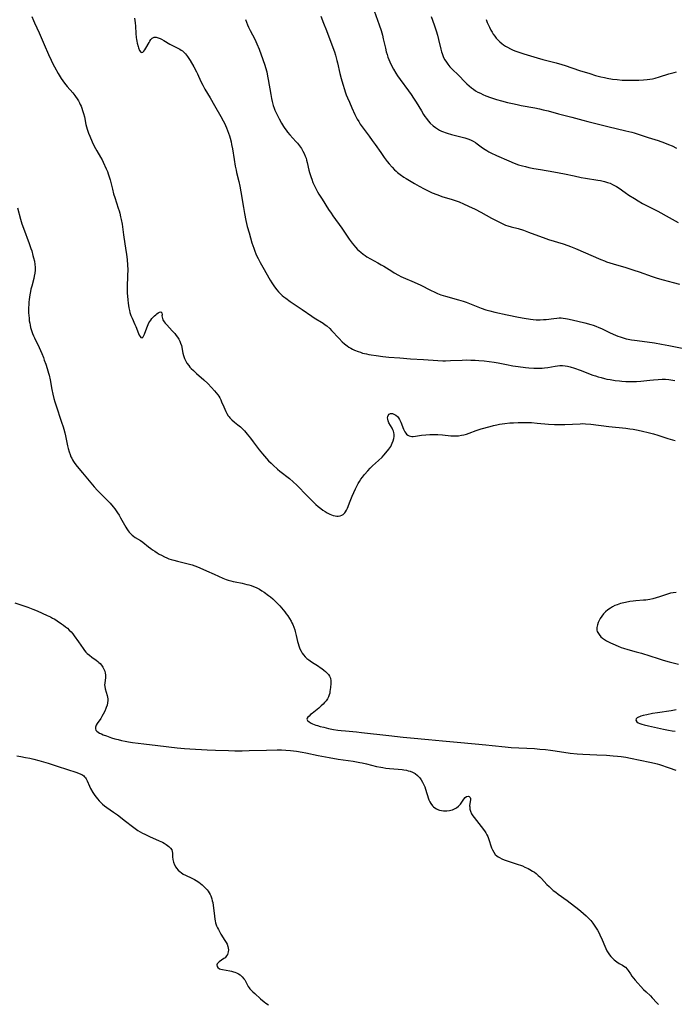
# Model space of a CAD drawing. Units: inches. Extents: x 2033292 to 2038369, y 237130 to 242571.
# Drawn here: x 2034254 to 2034437, y 238381 to 238655 of the extents above; entities that cross this region are included whole.
import ezdxf

# ---------------------------------------------------------------- set-up
doc = ezdxf.new("R2010")
doc.units = ezdxf.units.IN
doc.header["$MEASUREMENT"] = 0
doc.layers.add('c_31_T12S_R18E', color=232, linetype='Continuous')

msp = doc.modelspace()

# ---------------------------------------------------------------- linework, layer by layer
at = {"layer": 'c_31_T12S_R18E'}
for points in [[(2034353.29, 238657.68, 1010), (2034354.66, 238653.69, 1010), (2034355.17, 238652.11, 1010), (2034355.54, 238650.81, 1010), (2034355.8, 238649.81, 1010), (2034356.38, 238647.27, 1010), (2034356.64, 238646.21, 1010), (2034356.87, 238645.42, 1010), (2034357.1, 238644.73, 1010), (2034357.35, 238644.05, 1010), (2034357.64, 238643.38, 1010), (2034358.19, 238642.22, 1010), (2034358.65, 238641.37, 1010), (2034359.31, 238640.23, 1010), (2034359.78, 238639.5, 1010), (2034360.47, 238638.49, 1010), (2034362.79, 238635.34, 1010), (2034363.53, 238634.31, 1010), (2034364.24, 238633.29, 1010), (2034364.93, 238632.22, 1010), (2034366.41, 238629.72, 1010), (2034367.03, 238628.72, 1010), (2034367.36, 238628.22, 1010), (2034367.81, 238627.59, 1010), (2034368.28, 238626.98, 1010), (2034368.91, 238626.28, 1010), (2034369.69, 238625.56, 1010), (2034370.32, 238625.09, 1010), (2034370.89, 238624.71, 1010), (2034371.49, 238624.38, 1010), (2034372.01, 238624.12, 1010), (2034372.54, 238623.89, 1010), (2034373.06, 238623.7, 1010), (2034373.59, 238623.52, 1010), (2034374.85, 238623.17, 1010), (2034377.83, 238622.43, 1010), (2034378.54, 238622.24, 1010), (2034379.35, 238621.99, 1010), (2034380.13, 238621.7, 1010), (2034380.86, 238621.34, 1010), (2034381.46, 238620.97, 1010), (2034382, 238620.58, 1010), (2034383.49, 238619.45, 1010), (2034384.17, 238618.99, 1010), (2034384.67, 238618.67, 1010), (2034385.22, 238618.37, 1010), (2034385.78, 238618.08, 1010), (2034387.4, 238617.3, 1010), (2034390.76, 238615.79, 1010), (2034392.3, 238615.16, 1010), (2034393.49, 238614.75, 1010), (2034394.57, 238614.43, 1010), (2034395.46, 238614.2, 1010), (2034396.41, 238613.98, 1010), (2034397.75, 238613.71, 1010), (2034399.58, 238613.37, 1010), (2034403.38, 238612.74, 1010), (2034404.84, 238612.48, 1010), (2034406.34, 238612.17, 1010), (2034409.04, 238611.6, 1010), (2034410.94, 238611.22, 1010), (2034412.13, 238611.01, 1010), (2034415.59, 238610.45, 1010), (2034416.39, 238610.3, 1010), (2034417.46, 238610.06, 1010), (2034418.32, 238609.81, 1010), (2034419.03, 238609.55, 1010), (2034419.72, 238609.25, 1010), (2034420.1, 238609.06, 1010), (2034420.82, 238608.65, 1010), (2034421.51, 238608.19, 1010), (2034423.2, 238606.99, 1010), (2034424.25, 238606.26, 1010), (2034425.78, 238605.28, 1010), (2034426.82, 238604.66, 1010), (2034428.09, 238603.97, 1010), (2034430.84, 238602.56, 1010), (2034432.36, 238601.75, 1010), (2034435.45, 238600.03, 1010), (2034438.02, 238598.62, 1010)], [(2034257.89, 238656.05, 1018), (2034258.34, 238654.9, 1018), (2034258.6, 238654.3, 1018), (2034259.9, 238651.51, 1018), (2034261.26, 238648.25, 1018), (2034262.47, 238645.49, 1018), (2034263.2, 238643.9, 1018), (2034263.54, 238643.22, 1018), (2034264.16, 238642, 1018), (2034265.16, 238640.2, 1018), (2034266, 238638.79, 1018), (2034266.47, 238638.09, 1018), (2034266.93, 238637.44, 1018), (2034267.65, 238636.52, 1018), (2034269.23, 238634.75, 1018), (2034269.8, 238634.08, 1018), (2034270.03, 238633.77, 1018), (2034270.49, 238633.11, 1018), (2034270.82, 238632.55, 1018), (2034271.12, 238631.98, 1018), (2034271.35, 238631.51, 1018), (2034271.56, 238631.03, 1018), (2034271.78, 238630.46, 1018), (2034271.98, 238629.89, 1018), (2034272.24, 238629.05, 1018), (2034272.48, 238628.13, 1018), (2034272.93, 238625.99, 1018), (2034273.1, 238625.28, 1018), (2034273.27, 238624.69, 1018), (2034273.46, 238624.1, 1018), (2034273.66, 238623.52, 1018), (2034274, 238622.66, 1018), (2034274.7, 238621.08, 1018), (2034275.25, 238619.94, 1018), (2034275.95, 238618.65, 1018), (2034276.99, 238616.84, 1018), (2034277.41, 238616.06, 1018), (2034277.73, 238615.42, 1018), (2034278.59, 238613.57, 1018), (2034278.89, 238612.84, 1018), (2034279.12, 238612.23, 1018), (2034279.4, 238611.36, 1018), (2034279.65, 238610.49, 1018), (2034280.29, 238607.9, 1018), (2034280.62, 238606.66, 1018), (2034280.96, 238605.57, 1018), (2034281.93, 238602.67, 1018), (2034282.17, 238601.88, 1018), (2034282.34, 238601.24, 1018), (2034282.59, 238600.2, 1018), (2034282.75, 238599.46, 1018), (2034282.98, 238598.15, 1018), (2034283.41, 238595.19, 1018), (2034284.08, 238590.84, 1018), (2034284.22, 238589.77, 1018), (2034284.4, 238588.24, 1018), (2034284.51, 238586.85, 1018), (2034284.56, 238585.47, 1018), (2034284.54, 238583.85, 1018), (2034284.42, 238580.61, 1018), (2034284.42, 238579.51, 1018), (2034284.43, 238578.94, 1018), (2034284.47, 238578.1, 1018), (2034284.56, 238577.06, 1018), (2034284.66, 238576.16, 1018), (2034284.76, 238575.51, 1018), (2034284.87, 238574.86, 1018), (2034285.04, 238574.12, 1018), (2034285.18, 238573.58, 1018), (2034285.45, 238572.73, 1018), (2034285.77, 238571.92, 1018), (2034286.57, 238570.19, 1018), (2034286.79, 238569.66, 1018), (2034287.6, 238567.66, 1018), (2034287.8, 238567.23, 1018), (2034288, 238566.87, 1018), (2034288.23, 238566.59, 1018), (2034288.56, 238566.51, 1018), (2034288.86, 238566.76, 1018), (2034289.07, 238567.1, 1018), (2034289.26, 238567.54, 1018), (2034289.86, 238569.25, 1018), (2034290.06, 238569.76, 1018), (2034290.27, 238570.22, 1018), (2034290.49, 238570.67, 1018), (2034290.74, 238571.06, 1018), (2034290.99, 238571.44, 1018), (2034291.31, 238571.85, 1018), (2034291.63, 238572.23, 1018), (2034292.01, 238572.59, 1018), (2034292.37, 238572.91, 1018), (2034292.71, 238573.21, 1018), (2034293.04, 238573.45, 1018), (2034293.45, 238573.66, 1018), (2034293.76, 238573.68, 1018), (2034294.09, 238573.41, 1018), (2034294.14, 238572.93, 1018), (2034294.12, 238572.62, 1018), (2034294.14, 238572.27, 1018), (2034294.23, 238571.88, 1018), (2034294.4, 238571.47, 1018), (2034294.72, 238570.93, 1018), (2034295.01, 238570.56, 1018), (2034295.43, 238570.08, 1018), (2034296.97, 238568.46, 1018), (2034297.7, 238567.64, 1018), (2034298.08, 238567.15, 1018), (2034298.44, 238566.65, 1018), (2034298.79, 238566.11, 1018), (2034299.08, 238565.55, 1018), (2034299.32, 238564.97, 1018), (2034299.52, 238564.3, 1018), (2034299.93, 238562.24, 1018), (2034300.1, 238561.57, 1018), (2034300.38, 238560.75, 1018), (2034300.73, 238559.96, 1018), (2034301.05, 238559.42, 1018), (2034301.57, 238558.74, 1018), (2034301.92, 238558.33, 1018), (2034302.3, 238557.94, 1018), (2034302.87, 238557.37, 1018), (2034303.77, 238556.53, 1018), (2034305.81, 238554.76, 1018), (2034306.93, 238553.72, 1018), (2034307.96, 238552.64, 1018), (2034308.79, 238551.68, 1018), (2034309.22, 238551.16, 1018), (2034309.65, 238550.61, 1018), (2034309.93, 238550.2, 1018), (2034310.2, 238549.78, 1018), (2034310.49, 238549.23, 1018), (2034310.75, 238548.67, 1018), (2034311.33, 238547.27, 1018), (2034311.9, 238545.96, 1018), (2034312.18, 238545.4, 1018), (2034312.6, 238544.74, 1018), (2034312.85, 238544.42, 1018), (2034313.05, 238544.18, 1018), (2034313.59, 238543.64, 1018), (2034314.33, 238543, 1018), (2034315.25, 238542.24, 1018), (2034315.96, 238541.63, 1018), (2034316.36, 238541.25, 1018), (2034317.08, 238540.51, 1018), (2034317.85, 238539.63, 1018), (2034318.75, 238538.53, 1018), (2034319.56, 238537.48, 1018), (2034321.25, 238535.24, 1018), (2034322.13, 238534.14, 1018), (2034322.71, 238533.46, 1018), (2034323.84, 238532.23, 1018), (2034324.54, 238531.52, 1018), (2034325.1, 238530.97, 1018), (2034326.33, 238529.86, 1018), (2034326.99, 238529.3, 1018), (2034329.63, 238527.24, 1018), (2034330.69, 238526.35, 1018), (2034331.73, 238525.37, 1018), (2034334.59, 238522.43, 1018), (2034335.83, 238521.2, 1018), (2034337.03, 238520.06, 1018), (2034337.69, 238519.47, 1018), (2034338.36, 238518.91, 1018), (2034338.98, 238518.45, 1018), (2034339.6, 238518.04, 1018), (2034340.14, 238517.72, 1018), (2034340.54, 238517.5, 1018), (2034340.95, 238517.3, 1018), (2034341.4, 238517.11, 1018), (2034341.85, 238516.95, 1018), (2034342.41, 238516.82, 1018), (2034342.84, 238516.77, 1018), (2034343.26, 238516.77, 1018), (2034343.76, 238516.85, 1018), (2034344.21, 238517, 1018), (2034344.63, 238517.24, 1018), (2034345.08, 238517.68, 1018), (2034345.3, 238517.98, 1018), (2034345.57, 238518.46, 1018), (2034345.82, 238519, 1018), (2034346.58, 238520.94, 1018), (2034347.14, 238522.33, 1018), (2034348.07, 238524.42, 1018), (2034348.42, 238525.15, 1018), (2034348.8, 238525.85, 1018), (2034349.16, 238526.46, 1018), (2034349.56, 238527.06, 1018), (2034349.98, 238527.64, 1018), (2034350.56, 238528.36, 1018), (2034351.53, 238529.44, 1018), (2034352.18, 238530.12, 1018), (2034352.84, 238530.79, 1018), (2034354.46, 238532.29, 1018), (2034355.46, 238533.25, 1018), (2034355.94, 238533.73, 1018), (2034356.55, 238534.4, 1018), (2034357.36, 238535.4, 1018), (2034357.87, 238536.2, 1018), (2034358.1, 238536.64, 1018), (2034358.31, 238537.09, 1018), (2034358.56, 238537.74, 1018), (2034358.73, 238538.4, 1018), (2034358.8, 238538.94, 1018), (2034358.79, 238539.5, 1018), (2034358.72, 238540.05, 1018), (2034358.63, 238540.44, 1018), (2034358.51, 238540.81, 1018), (2034358.27, 238541.34, 1018), (2034357.39, 238542.81, 1018), (2034357.15, 238543.34, 1018), (2034357.03, 238543.76, 1018), (2034356.99, 238544.17, 1018), (2034357.04, 238544.54, 1018), (2034357.17, 238544.86, 1018), (2034357.47, 238545.19, 1018), (2034357.86, 238545.37, 1018), (2034358.36, 238545.35, 1018), (2034358.9, 238545.15, 1018), (2034359.32, 238544.88, 1018), (2034359.72, 238544.52, 1018), (2034360.04, 238544.16, 1018), (2034360.34, 238543.71, 1018), (2034360.54, 238543.35, 1018), (2034360.71, 238542.97, 1018), (2034360.88, 238542.5, 1018), (2034361.26, 238541.44, 1018), (2034361.42, 238541.03, 1018), (2034361.59, 238540.64, 1018), (2034361.8, 238540.23, 1018), (2034362.05, 238539.87, 1018), (2034362.31, 238539.6, 1018), (2034362.6, 238539.37, 1018), (2034362.98, 238539.17, 1018), (2034363.41, 238539.04, 1018), (2034363.77, 238538.99, 1018), (2034364.13, 238538.98, 1018), (2034364.79, 238539.03, 1018), (2034366.49, 238539.3, 1018), (2034367.65, 238539.46, 1018), (2034368.76, 238539.54, 1018), (2034369.34, 238539.56, 1018), (2034369.94, 238539.56, 1018), (2034370.99, 238539.51, 1018), (2034372.3, 238539.4, 1018), (2034374.64, 238539.16, 1018), (2034375.37, 238539.13, 1018), (2034375.86, 238539.13, 1018), (2034376.74, 238539.18, 1018), (2034377.62, 238539.31, 1018), (2034378.21, 238539.43, 1018), (2034378.98, 238539.65, 1018), (2034379.73, 238539.92, 1018), (2034381.67, 238540.64, 1018), (2034383.1, 238541.09, 1018), (2034385.58, 238541.77, 1018), (2034386.49, 238542, 1018), (2034387.44, 238542.22, 1018), (2034388.17, 238542.37, 1018), (2034388.94, 238542.5, 1018), (2034389.68, 238542.61, 1018), (2034391.06, 238542.76, 1018), (2034392.09, 238542.82, 1018), (2034393.4, 238542.87, 1018), (2034394.6, 238542.9, 1018), (2034395.8, 238542.9, 1018), (2034397.15, 238542.84, 1018), (2034398.65, 238542.72, 1018), (2034401.84, 238542.42, 1018), (2034403.48, 238542.34, 1018), (2034404.52, 238542.33, 1018), (2034406.45, 238542.36, 1018), (2034410.66, 238542.55, 1018), (2034411.41, 238542.56, 1018), (2034412.16, 238542.53, 1018), (2034413.67, 238542.4, 1018), (2034418.7, 238541.76, 1018), (2034423.39, 238541.3, 1018), (2034424.55, 238541.14, 1018), (2034425.43, 238540.99, 1018), (2034426.41, 238540.8, 1018), (2034427.67, 238540.53, 1018), (2034429.98, 238540.01, 1018), (2034431.11, 238539.73, 1018), (2034432.29, 238539.39, 1018), (2034435.15, 238538.42, 1018), (2034436.4, 238538.07, 1018), (2034437.14, 238537.89, 1018)], [(2034286.44, 238655.6, 1016), (2034286.54, 238654.96, 1016), (2034286.62, 238654.27, 1016), (2034286.7, 238653.36, 1016), (2034286.84, 238651.34, 1016), (2034286.93, 238650.25, 1016), (2034287, 238649.69, 1016), (2034287.09, 238649.15, 1016), (2034287.21, 238648.61, 1016), (2034287.46, 238647.7, 1016), (2034287.58, 238647.34, 1016), (2034287.89, 238646.61, 1016), (2034288.21, 238646.14, 1016), (2034288.49, 238646, 1016), (2034288.77, 238646.1, 1016), (2034289.06, 238646.39, 1016), (2034289.33, 238646.76, 1016), (2034289.61, 238647.2, 1016), (2034290.52, 238648.83, 1016), (2034290.74, 238649.18, 1016), (2034291.06, 238649.65, 1016), (2034291.39, 238650.03, 1016), (2034291.94, 238650.31, 1016), (2034292.54, 238650.3, 1016), (2034293.06, 238650.14, 1016), (2034293.58, 238649.93, 1016), (2034293.98, 238649.74, 1016), (2034294.67, 238649.37, 1016), (2034296.28, 238648.39, 1016), (2034296.88, 238648.05, 1016), (2034299.06, 238646.95, 1016), (2034299.46, 238646.71, 1016), (2034299.83, 238646.45, 1016), (2034300.29, 238646.06, 1016), (2034300.65, 238645.69, 1016), (2034300.97, 238645.3, 1016), (2034301.26, 238644.88, 1016), (2034301.95, 238643.8, 1016), (2034303.01, 238641.98, 1016), (2034303.73, 238640.67, 1016), (2034304.01, 238640.11, 1016), (2034304.98, 238637.95, 1016), (2034305.49, 238636.9, 1016), (2034306.1, 238635.82, 1016), (2034306.83, 238634.61, 1016), (2034307.54, 238633.39, 1016), (2034308.73, 238631.26, 1016), (2034310.48, 238628.22, 1016), (2034311.18, 238626.96, 1016), (2034311.51, 238626.33, 1016), (2034311.82, 238625.7, 1016), (2034312.13, 238625.03, 1016), (2034312.42, 238624.3, 1016), (2034312.69, 238623.55, 1016), (2034312.93, 238622.8, 1016), (2034313.12, 238622.12, 1016), (2034313.36, 238621.09, 1016), (2034313.52, 238620.33, 1016), (2034313.74, 238619.16, 1016), (2034314.2, 238616.2, 1016), (2034314.54, 238614.3, 1016), (2034314.76, 238613.24, 1016), (2034314.92, 238612.56, 1016), (2034315.53, 238610.09, 1016), (2034315.81, 238608.74, 1016), (2034316.09, 238607.15, 1016), (2034316.8, 238602.78, 1016), (2034317.08, 238601.16, 1016), (2034317.47, 238599.18, 1016), (2034317.87, 238597.56, 1016), (2034318.38, 238595.74, 1016), (2034319.21, 238592.99, 1016), (2034319.71, 238591.45, 1016), (2034320, 238590.67, 1016), (2034320.29, 238589.94, 1016), (2034320.59, 238589.23, 1016), (2034320.89, 238588.59, 1016), (2034321.46, 238587.46, 1016), (2034322.2, 238586.14, 1016), (2034324.28, 238582.59, 1016), (2034324.77, 238581.77, 1016), (2034325.28, 238580.98, 1016), (2034325.72, 238580.36, 1016), (2034326.14, 238579.83, 1016), (2034326.58, 238579.32, 1016), (2034327.07, 238578.81, 1016), (2034327.59, 238578.32, 1016), (2034328.08, 238577.9, 1016), (2034328.6, 238577.5, 1016), (2034329.85, 238576.6, 1016), (2034330.43, 238576.2, 1016), (2034333.24, 238574.37, 1016), (2034335.88, 238572.51, 1016), (2034336.58, 238572.04, 1016), (2034339.02, 238570.55, 1016), (2034339.6, 238570.14, 1016), (2034340.05, 238569.79, 1016), (2034340.87, 238569.06, 1016), (2034341.38, 238568.55, 1016), (2034343.51, 238566.26, 1016), (2034344.38, 238565.37, 1016), (2034345.02, 238564.79, 1016), (2034345.69, 238564.26, 1016), (2034346.2, 238563.91, 1016), (2034346.72, 238563.6, 1016), (2034347.25, 238563.32, 1016), (2034347.78, 238563.06, 1016), (2034348.79, 238562.65, 1016), (2034349.42, 238562.44, 1016), (2034350.05, 238562.25, 1016), (2034351.08, 238561.99, 1016), (2034351.81, 238561.83, 1016), (2034352.47, 238561.72, 1016), (2034353.79, 238561.52, 1016), (2034355.7, 238561.27, 1016), (2034357.39, 238561.1, 1016), (2034360.38, 238560.89, 1016), (2034363.41, 238560.64, 1016), (2034367.05, 238560.44, 1016), (2034371.03, 238560.17, 1016), (2034372.42, 238560.11, 1016), (2034373.13, 238560.1, 1016), (2034374.55, 238560.12, 1016), (2034377.83, 238560.28, 1016), (2034379.06, 238560.3, 1016), (2034380.24, 238560.27, 1016), (2034381.42, 238560.22, 1016), (2034382.43, 238560.17, 1016), (2034383.88, 238560.05, 1016), (2034385.28, 238559.9, 1016), (2034386.72, 238559.68, 1016), (2034387.82, 238559.47, 1016), (2034390.11, 238559.01, 1016), (2034391.87, 238558.71, 1016), (2034393.42, 238558.49, 1016), (2034395.47, 238558.24, 1016), (2034396.41, 238558.14, 1016), (2034397.76, 238558.03, 1016), (2034398.69, 238558, 1016), (2034399.39, 238558.01, 1016), (2034400.08, 238558.05, 1016), (2034400.77, 238558.12, 1016), (2034401.66, 238558.25, 1016), (2034403.67, 238558.62, 1016), (2034404.34, 238558.71, 1016), (2034405.05, 238558.77, 1016), (2034405.42, 238558.78, 1016), (2034405.79, 238558.76, 1016), (2034406.51, 238558.68, 1016), (2034407.19, 238558.55, 1016), (2034407.87, 238558.38, 1016), (2034409.06, 238558.03, 1016), (2034410.7, 238557.46, 1016), (2034414.21, 238556.1, 1016), (2034414.98, 238555.84, 1016), (2034415.74, 238555.6, 1016), (2034416.51, 238555.38, 1016), (2034417.45, 238555.14, 1016), (2034418.13, 238554.99, 1016), (2034419.01, 238554.82, 1016), (2034420.41, 238554.6, 1016), (2034421.62, 238554.45, 1016), (2034422.29, 238554.38, 1016), (2034423.41, 238554.3, 1016), (2034424.31, 238554.27, 1016), (2034425.46, 238554.28, 1016), (2034426.39, 238554.32, 1016), (2034427.56, 238554.42, 1016), (2034430.09, 238554.7, 1016), (2034431.1, 238554.79, 1016), (2034432.4, 238554.88, 1016), (2034433.52, 238554.92, 1016), (2034434.47, 238554.93, 1016), (2034435.37, 238554.88, 1016), (2034435.94, 238554.81, 1016), (2034436.51, 238554.72, 1016), (2034437.09, 238554.61, 1016)], [(2034317.41, 238655.18, 1014), (2034317.99, 238653.77, 1014), (2034318.28, 238653.1, 1014), (2034318.73, 238652.14, 1014), (2034319.98, 238649.74, 1014), (2034320.58, 238648.47, 1014), (2034321.19, 238646.97, 1014), (2034322.26, 238644.06, 1014), (2034322.78, 238642.51, 1014), (2034322.97, 238641.86, 1014), (2034323.3, 238640.65, 1014), (2034323.57, 238639.43, 1014), (2034323.74, 238638.52, 1014), (2034324.48, 238634.28, 1014), (2034324.69, 238633.17, 1014), (2034324.86, 238632.35, 1014), (2034325.15, 238631.29, 1014), (2034325.43, 238630.48, 1014), (2034325.62, 238629.99, 1014), (2034326.14, 238628.81, 1014), (2034326.75, 238627.55, 1014), (2034327.41, 238626.31, 1014), (2034327.95, 238625.42, 1014), (2034328.32, 238624.88, 1014), (2034328.72, 238624.35, 1014), (2034329.14, 238623.84, 1014), (2034329.77, 238623.1, 1014), (2034331.47, 238621.2, 1014), (2034331.89, 238620.7, 1014), (2034332.47, 238619.97, 1014), (2034333, 238619.22, 1014), (2034333.41, 238618.54, 1014), (2034333.76, 238617.85, 1014), (2034334.07, 238617.14, 1014), (2034334.27, 238616.6, 1014), (2034334.44, 238616.05, 1014), (2034334.61, 238615.39, 1014), (2034335.09, 238613.22, 1014), (2034335.26, 238612.6, 1014), (2034335.44, 238611.97, 1014), (2034335.68, 238611.21, 1014), (2034335.85, 238610.73, 1014), (2034336.21, 238609.82, 1014), (2034336.56, 238609.04, 1014), (2034336.84, 238608.45, 1014), (2034337.48, 238607.22, 1014), (2034337.84, 238606.57, 1014), (2034338.22, 238605.93, 1014), (2034338.74, 238605.1, 1014), (2034340.56, 238602.28, 1014), (2034341.27, 238601.21, 1014), (2034341.76, 238600.51, 1014), (2034344.25, 238597.04, 1014), (2034346.33, 238594, 1014), (2034347.14, 238592.88, 1014), (2034347.59, 238592.31, 1014), (2034348.05, 238591.77, 1014), (2034348.65, 238591.13, 1014), (2034349.09, 238590.72, 1014), (2034349.55, 238590.32, 1014), (2034350.15, 238589.84, 1014), (2034350.77, 238589.39, 1014), (2034351.22, 238589.09, 1014), (2034352.24, 238588.48, 1014)], [(2034338.39, 238656.17, 1012), (2034339.18, 238654.21, 1012), (2034339.98, 238652.16, 1012), (2034341.46, 238648.2, 1012), (2034342.16, 238646.25, 1012), (2034342.49, 238645.25, 1012), (2034342.9, 238643.82, 1012), (2034343.08, 238643.11, 1012), (2034343.71, 238640.19, 1012), (2034344.07, 238638.73, 1012), (2034344.51, 238637.16, 1012), (2034344.96, 238635.73, 1012), (2034345.2, 238635.02, 1012), (2034345.49, 238634.22, 1012), (2034345.81, 238633.42, 1012), (2034346.35, 238632.13, 1012), (2034347.04, 238630.56, 1012), (2034347.88, 238628.75, 1012), (2034348.55, 238627.47, 1012), (2034348.95, 238626.76, 1012), (2034349.38, 238626.07, 1012), (2034349.91, 238625.3, 1012), (2034351.89, 238622.67, 1012), (2034352.75, 238621.5, 1012), (2034353.55, 238620.37, 1012), (2034355.09, 238618.13, 1012), (2034356.09, 238616.74, 1012), (2034356.91, 238615.66, 1012), (2034357.48, 238614.94, 1012), (2034358.28, 238614.02, 1012), (2034358.95, 238613.34, 1012), (2034359.36, 238612.96, 1012), (2034359.79, 238612.59, 1012), (2034360.54, 238612, 1012), (2034361.54, 238611.31, 1012), (2034362.22, 238610.88, 1012), (2034364.51, 238609.5, 1012), (2034365.83, 238608.73, 1012), (2034367.19, 238607.98, 1012), (2034368.47, 238607.34, 1012), (2034369.47, 238606.89, 1012), (2034370.74, 238606.4, 1012), (2034372.44, 238605.83, 1012), (2034374.74, 238605.13, 1012), (2034376.09, 238604.68, 1012), (2034376.97, 238604.36, 1012), (2034378.18, 238603.85, 1012), (2034379.55, 238603.22, 1012), (2034381.37, 238602.33, 1012), (2034382.96, 238601.49, 1012), (2034386, 238599.81, 1012), (2034387.41, 238599.08, 1012), (2034388.93, 238598.35, 1012), (2034389.91, 238597.93, 1012), (2034390.55, 238597.7, 1012), (2034391.48, 238597.42, 1012), (2034393.37, 238596.93, 1012), (2034394.89, 238596.47, 1012), (2034396.32, 238595.98, 1012), (2034399.07, 238594.9, 1012), (2034400.34, 238594.43, 1012), (2034401.85, 238593.92, 1012), (2034405.91, 238592.66, 1012), (2034407.28, 238592.2, 1012), (2034407.96, 238591.95, 1012), (2034409.37, 238591.39, 1012), (2034416.45, 238588.31, 1012), (2034417.49, 238587.9, 1012), (2034418.06, 238587.69, 1012), (2034419.91, 238587.09, 1012), (2034423.4, 238586.05, 1012), (2034425.63, 238585.34, 1012), (2034427.11, 238584.84, 1012), (2034430.71, 238583.55, 1012), (2034432.17, 238583.07, 1012), (2034433.8, 238582.61, 1012), (2034436.58, 238581.89, 1012), (2034438.35, 238581.4, 1012)], [(2034369.17, 238656.05, 1008), (2034370.01, 238653.71, 1008), (2034370.55, 238652.07, 1008), (2034370.91, 238650.81, 1008), (2034371.21, 238649.64, 1008), (2034371.84, 238646.93, 1008), (2034372.03, 238646.24, 1008), (2034372.19, 238645.74, 1008), (2034372.51, 238644.91, 1008), (2034372.89, 238644.11, 1008), (2034373.19, 238643.6, 1008), (2034373.79, 238642.77, 1008), (2034374.39, 238642.07, 1008), (2034374.85, 238641.58, 1008), (2034376.91, 238639.5, 1008), (2034378.42, 238637.92, 1008), (2034379.07, 238637.29, 1008), (2034379.71, 238636.72, 1008), (2034380.38, 238636.18, 1008), (2034380.95, 238635.77, 1008), (2034381.54, 238635.38, 1008), (2034382.18, 238635.01, 1008), (2034382.87, 238634.64, 1008), (2034383.59, 238634.31, 1008), (2034384.43, 238633.95, 1008), (2034385.68, 238633.5, 1008), (2034387.37, 238632.96, 1008), (2034388.78, 238632.55, 1008), (2034390.39, 238632.12, 1008), (2034391.81, 238631.78, 1008), (2034393.12, 238631.5, 1008), (2034394.21, 238631.28, 1008), (2034398.08, 238630.57, 1008), (2034399.37, 238630.31, 1008), (2034400.35, 238630.08, 1008), (2034401.79, 238629.73, 1008), (2034404.67, 238628.96, 1008), (2034408.31, 238628.03, 1008), (2034411.44, 238627.16, 1008), (2034412.84, 238626.79, 1008), (2034418.43, 238625.38, 1008), (2034423.42, 238624.19, 1008), (2034425.11, 238623.77, 1008), (2034425.73, 238623.6, 1008), (2034426.86, 238623.26, 1008), (2034429.61, 238622.35, 1008), (2034432.41, 238621.46, 1008), (2034434.14, 238620.85, 1008), (2034435.33, 238620.39, 1008), (2034436.29, 238619.96, 1008), (2034437.49, 238619.38, 1008)], [(2034384.44, 238655.18, 1006), (2034384.76, 238654.41, 1006), (2034385.37, 238653.07, 1006), (2034385.81, 238652.21, 1006), (2034386.13, 238651.65, 1006), (2034386.46, 238651.11, 1006), (2034386.85, 238650.56, 1006), (2034387.27, 238650.03, 1006), (2034387.72, 238649.54, 1006), (2034388.29, 238648.99, 1006), (2034388.81, 238648.56, 1006), (2034389.35, 238648.17, 1006), (2034389.89, 238647.81, 1006), (2034390.46, 238647.48, 1006), (2034391.24, 238647.07, 1006), (2034391.84, 238646.78, 1006), (2034392.46, 238646.51, 1006), (2034393.57, 238646.08, 1006), (2034394.98, 238645.61, 1006), (2034398.67, 238644.49, 1006), (2034400.24, 238644.06, 1006), (2034404.01, 238643.13, 1006), (2034405.54, 238642.71, 1006), (2034406.48, 238642.41, 1006), (2034410.5, 238641.05, 1006), (2034413.37, 238640.14, 1006), (2034414.96, 238639.65, 1006), (2034416.46, 238639.25, 1006), (2034417.45, 238639.02, 1006), (2034418.18, 238638.87, 1006), (2034419.69, 238638.62, 1006), (2034421.02, 238638.46, 1006), (2034422.34, 238638.35, 1006), (2034423.41, 238638.3, 1006), (2034423.98, 238638.29, 1006), (2034427, 238638.35, 1006), (2034428.34, 238638.39, 1006), (2034429.37, 238638.47, 1006), (2034430.13, 238638.58, 1006), (2034430.87, 238638.72, 1006), (2034431.61, 238638.89, 1006), (2034432.83, 238639.23, 1006), (2034435.43, 238640.07, 1006), (2034436.14, 238640.29, 1006), (2034436.85, 238640.48, 1006), (2034437.57, 238640.65, 1006)], [(2034253.88, 238602.68, 1020), (2034254.69, 238599.6, 1020), (2034255.09, 238598.28, 1020), (2034255.51, 238597.08, 1020), (2034257.1, 238592.82, 1020), (2034257.6, 238591.38, 1020), (2034257.8, 238590.74, 1020), (2034258.17, 238589.45, 1020), (2034258.35, 238588.75, 1020), (2034258.56, 238587.82, 1020), (2034258.7, 238586.9, 1020), (2034258.76, 238586.14, 1020), (2034258.75, 238585.32, 1020), (2034258.67, 238584.49, 1020), (2034258.52, 238583.66, 1020), (2034258.37, 238582.99, 1020), (2034257.8, 238580.9, 1020), (2034257.59, 238580.07, 1020), (2034257.44, 238579.42, 1020), (2034257.27, 238578.48, 1020), (2034257.16, 238577.81, 1020), (2034257.08, 238577.13, 1020), (2034257.02, 238576.4, 1020), (2034256.98, 238575.67, 1020), (2034256.95, 238574.89, 1020), (2034256.96, 238573.43, 1020), (2034257, 238572.7, 1020), (2034257.06, 238571.94, 1020), (2034257.14, 238571.22, 1020), (2034257.25, 238570.59, 1020), (2034257.37, 238569.97, 1020), (2034257.52, 238569.35, 1020), (2034257.67, 238568.82, 1020), (2034257.84, 238568.29, 1020), (2034258.06, 238567.67, 1020), (2034258.31, 238567.07, 1020), (2034258.57, 238566.49, 1020), (2034259.89, 238563.74, 1020), (2034260.63, 238562.08, 1020), (2034261.07, 238560.98, 1020), (2034261.33, 238560.27, 1020), (2034261.71, 238559.18, 1020), (2034262.13, 238557.93, 1020), (2034262.49, 238556.67, 1020), (2034262.64, 238556.08, 1020), (2034262.91, 238554.74, 1020), (2034263.39, 238552.05, 1020), (2034263.67, 238550.73, 1020), (2034263.97, 238549.56, 1020), (2034264.23, 238548.68, 1020), (2034264.5, 238547.8, 1020), (2034266.16, 238542.98, 1020), (2034266.58, 238541.67, 1020), (2034266.76, 238541.06, 1020), (2034267.04, 238539.98, 1020), (2034267.23, 238539.18, 1020), (2034267.83, 238536.34, 1020), (2034268.01, 238535.6, 1020), (2034268.28, 238534.66, 1020), (2034268.5, 238534, 1020), (2034268.76, 238533.35, 1020), (2034268.97, 238532.91, 1020), (2034269.2, 238532.48, 1020), (2034269.5, 238531.97, 1020), (2034269.84, 238531.49, 1020), (2034270.48, 238530.65, 1020), (2034271.98, 238528.89, 1020), (2034273.84, 238526.59, 1020), (2034275.21, 238524.96, 1020), (2034276.13, 238523.95, 1020), (2034276.6, 238523.46, 1020), (2034278.2, 238521.91, 1020), (2034278.76, 238521.34, 1020), (2034279.64, 238520.39, 1020), (2034280.48, 238519.41, 1020), (2034280.97, 238518.79, 1020), (2034281.38, 238518.22, 1020), (2034281.76, 238517.65, 1020), (2034282.16, 238517, 1020), (2034282.56, 238516.31, 1020), (2034284.03, 238513.69, 1020), (2034284.34, 238513.19, 1020), (2034284.7, 238512.66, 1020), (2034284.99, 238512.27, 1020), (2034285.31, 238511.91, 1020), (2034285.85, 238511.43, 1020), (2034286.15, 238511.21, 1020), (2034286.69, 238510.85, 1020), (2034288.09, 238509.98, 1020), (2034288.75, 238509.51, 1020), (2034290.38, 238508.21, 1020), (2034291, 238507.73, 1020), (2034291.49, 238507.38, 1020), (2034292.12, 238506.96, 1020), (2034292.76, 238506.55, 1020), (2034293.36, 238506.2, 1020), (2034293.97, 238505.86, 1020), (2034294.81, 238505.44, 1020), (2034295.43, 238505.16, 1020), (2034296.07, 238504.91, 1020), (2034296.71, 238504.69, 1020), (2034297.45, 238504.46, 1020), (2034298.46, 238504.19, 1020), (2034301.07, 238503.56, 1020), (2034301.78, 238503.38, 1020), (2034302.55, 238503.16, 1020), (2034303.24, 238502.93, 1020), (2034304.06, 238502.62, 1020), (2034304.64, 238502.37, 1020), (2034306.52, 238501.52, 1020), (2034308.71, 238500.58, 1020), (2034311.1, 238499.48, 1020), (2034312.04, 238499.11, 1020), (2034312.61, 238498.92, 1020), (2034313.35, 238498.71, 1020), (2034313.93, 238498.56, 1020), (2034314.52, 238498.43, 1020), (2034316.5, 238498.05, 1020), (2034317.81, 238497.76, 1020), (2034318.34, 238497.62, 1020), (2034318.98, 238497.41, 1020), (2034319.62, 238497.17, 1020), (2034320.4, 238496.84, 1020), (2034321.28, 238496.39, 1020), (2034321.96, 238495.98, 1020), (2034322.64, 238495.53, 1020), (2034323.84, 238494.65, 1020), (2034324.36, 238494.23, 1020), (2034324.98, 238493.7, 1020), (2034325.57, 238493.16, 1020), (2034326.49, 238492.24, 1020), (2034326.96, 238491.74, 1020), (2034327.9, 238490.67, 1020), (2034328.34, 238490.13, 1020), (2034328.77, 238489.57, 1020), (2034329.17, 238489, 1020), (2034329.66, 238488.25, 1020), (2034330.1, 238487.48, 1020), (2034330.35, 238486.99, 1020), (2034330.56, 238486.52, 1020), (2034330.85, 238485.79, 1020), (2034331.11, 238485.06, 1020), (2034331.25, 238484.57, 1020), (2034331.53, 238483.47, 1020), (2034331.9, 238481.86, 1020), (2034332.05, 238481.26, 1020), (2034332.26, 238480.59, 1020), (2034332.58, 238479.74, 1020), (2034332.87, 238479.15, 1020), (2034333.2, 238478.59, 1020), (2034333.57, 238478.09, 1020), (2034334.03, 238477.56, 1020), (2034334.5, 238477.12, 1020), (2034335.02, 238476.7, 1020), (2034335.83, 238476.13, 1020), (2034337.75, 238474.93, 1020), (2034338.21, 238474.62, 1020), (2034338.65, 238474.31, 1020), (2034339.24, 238473.85, 1020), (2034339.69, 238473.47, 1020), (2034340.1, 238473.08, 1020), (2034340.49, 238472.65, 1020), (2034340.81, 238472.19, 1020), (2034341.07, 238471.62, 1020), (2034341.22, 238470.84, 1020), (2034341.22, 238470.11, 1020), (2034341.1, 238469.02, 1020), (2034340.95, 238467.86, 1020), (2034340.86, 238467.45, 1020), (2034340.72, 238466.93, 1020), (2034340.52, 238466.42, 1020), (2034340.22, 238465.85, 1020), (2034339.85, 238465.31, 1020), (2034339.46, 238464.82, 1020), (2034339.03, 238464.36, 1020), (2034338.52, 238463.86, 1020), (2034337.81, 238463.24, 1020), (2034337.4, 238462.9, 1020), (2034335.97, 238461.78, 1020), (2034335.54, 238461.43, 1020), (2034335.1, 238461.05, 1020), (2034334.76, 238460.69, 1020), (2034334.59, 238460.44, 1020), (2034334.51, 238460.16, 1020), (2034334.66, 238459.82, 1020), (2034335.13, 238459.4, 1020), (2034335.67, 238459.09, 1020), (2034336.07, 238458.9, 1020), (2034336.5, 238458.72, 1020), (2034336.98, 238458.54, 1020), (2034337.48, 238458.38, 1020), (2034338.21, 238458.16, 1020), (2034339.19, 238457.91, 1020), (2034340.5, 238457.6, 1020), (2034341.95, 238457.32, 1020), (2034343.18, 238457.13, 1020), (2034344.09, 238457.02, 1020), (2034345.28, 238456.9, 1020), (2034348.32, 238456.63, 1020), (2034349.71, 238456.5, 1020), (2034357.39, 238455.64, 1020), (2034361.38, 238455.16, 1020), (2034363.42, 238454.94, 1020), (2034368.36, 238454.5, 1020), (2034372.28, 238454.13, 1020), (2034376.38, 238453.8, 1020), (2034381.42, 238453.3, 1020), (2034384.4, 238453.05, 1020), (2034386.18, 238452.86, 1020), (2034389.81, 238452.43, 1020), (2034391.41, 238452.3, 1020), (2034397.92, 238451.96, 1020), (2034399.4, 238451.85, 1020), (2034400.99, 238451.71, 1020), (2034402.4, 238451.54, 1020), (2034403.67, 238451.37, 1020), (2034407.85, 238450.74, 1020), (2034409.83, 238450.52, 1020), (2034411.42, 238450.4, 1020), (2034415.31, 238450.26, 1020), (2034417.98, 238450.11, 1020), (2034419.85, 238449.97, 1020), (2034421.07, 238449.86, 1020), (2034422.07, 238449.75, 1020), (2034423.39, 238449.57, 1020), (2034424.7, 238449.34, 1020), (2034430.08, 238448.21, 1020), (2034431.41, 238447.91, 1020), (2034432.14, 238447.72, 1020), (2034432.82, 238447.51, 1020), (2034435.51, 238446.58, 1020), (2034437.36, 238445.95, 1020)], [(2034352.24, 238588.48, 1014), (2034354.25, 238587.41, 1014), (2034355.25, 238586.86, 1014), (2034355.94, 238586.44, 1014), (2034358.17, 238585.04, 1014), (2034358.85, 238584.63, 1014), (2034360.01, 238583.98, 1014), (2034360.73, 238583.61, 1014), (2034361.35, 238583.32, 1014), (2034364.42, 238581.98, 1014), (2034366.29, 238581.12, 1014), (2034368.97, 238579.76, 1014), (2034370.2, 238579.17, 1014), (2034370.95, 238578.84, 1014), (2034371.81, 238578.5, 1014), (2034372.5, 238578.26, 1014), (2034373.14, 238578.05, 1014), (2034376.81, 238577.04, 1014), (2034378.03, 238576.69, 1014), (2034378.87, 238576.42, 1014), (2034380.31, 238575.91, 1014), (2034383.12, 238574.77, 1014), (2034384.36, 238574.32, 1014), (2034385.49, 238573.99, 1014), (2034386.9, 238573.65, 1014), (2034390.37, 238572.91, 1014), (2034393.45, 238572.22, 1014), (2034395.03, 238571.93, 1014), (2034396.84, 238571.67, 1014), (2034397.62, 238571.59, 1014), (2034398.39, 238571.53, 1014), (2034399.56, 238571.51, 1014), (2034400.44, 238571.56, 1014), (2034401.18, 238571.63, 1014), (2034403.32, 238571.9, 1014), (2034404.22, 238571.98, 1014), (2034404.81, 238572.01, 1014), (2034405.4, 238572.01, 1014), (2034405.97, 238571.97, 1014), (2034406.55, 238571.91, 1014), (2034407.18, 238571.8, 1014), (2034408.44, 238571.54, 1014), (2034411.98, 238570.68, 1014), (2034413.64, 238570.24, 1014), (2034414.27, 238570.04, 1014), (2034415.05, 238569.76, 1014), (2034415.9, 238569.4, 1014), (2034416.64, 238569.07, 1014), (2034419.04, 238567.9, 1014), (2034420.51, 238567.23, 1014), (2034421.17, 238566.97, 1014), (2034421.83, 238566.73, 1014), (2034422.91, 238566.39, 1014), (2034423.49, 238566.23, 1014), (2034424.07, 238566.1, 1014), (2034424.95, 238565.94, 1014), (2034425.84, 238565.81, 1014), (2034429.38, 238565.4, 1014), (2034431.44, 238565.09, 1014), (2034433.33, 238564.75, 1014), (2034435.4, 238564.36, 1014), (2034441.44, 238563.14, 1014)], [(2034437.42, 238495.51, 1018), (2034436.63, 238495.42, 1018), (2034435.86, 238495.27, 1018), (2034435.58, 238495.2, 1018), (2034434.75, 238494.94, 1018), (2034432.83, 238494.27, 1018), (2034431.83, 238493.97, 1018), (2034430.96, 238493.75, 1018), (2034430.09, 238493.56, 1018), (2034429.01, 238493.39, 1018), (2034428.34, 238493.32, 1018), (2034426.23, 238493.14, 1018), (2034425.46, 238493.06, 1018), (2034424.5, 238492.94, 1018), (2034423.3, 238492.73, 1018), (2034422.87, 238492.64, 1018), (2034421.92, 238492.4, 1018), (2034421, 238492.09, 1018), (2034420.36, 238491.82, 1018), (2034419.72, 238491.5, 1018), (2034419.1, 238491.14, 1018), (2034418.41, 238490.65, 1018), (2034417.76, 238490.12, 1018), (2034417.49, 238489.86, 1018), (2034417.2, 238489.55, 1018), (2034416.69, 238488.92, 1018), (2034416.25, 238488.25, 1018), (2034415.95, 238487.71, 1018), (2034415.7, 238487.16, 1018), (2034415.48, 238486.49, 1018), (2034415.34, 238485.72, 1018), (2034415.36, 238484.98, 1018), (2034415.44, 238484.63, 1018), (2034415.56, 238484.33, 1018), (2034415.93, 238483.73, 1018), (2034416.44, 238483.17, 1018), (2034416.93, 238482.74, 1018), (2034417.48, 238482.34, 1018), (2034417.99, 238482.02, 1018), (2034418.56, 238481.71, 1018), (2034419.15, 238481.42, 1018), (2034419.76, 238481.15, 1018), (2034421.25, 238480.52, 1018), (2034422.15, 238480.19, 1018), (2034422.73, 238479.99, 1018), (2034423.93, 238479.61, 1018), (2034426.26, 238478.97, 1018), (2034427.75, 238478.54, 1018), (2034432.45, 238477.06, 1018), (2034433.83, 238476.65, 1018), (2034435.51, 238476.19, 1018), (2034438.04, 238475.55, 1018)], [(2034253.11, 238492.6, 1022), (2034256.7, 238491.36, 1022), (2034258.08, 238490.84, 1022), (2034259.33, 238490.33, 1022), (2034262.12, 238489.08, 1022), (2034263.04, 238488.66, 1022), (2034263.65, 238488.35, 1022), (2034264.25, 238488.03, 1022), (2034264.95, 238487.6, 1022), (2034266.15, 238486.78, 1022), (2034266.66, 238486.41, 1022), (2034267.26, 238485.94, 1022), (2034267.79, 238485.5, 1022), (2034268.29, 238485.02, 1022), (2034268.78, 238484.5, 1022), (2034269.25, 238483.96, 1022), (2034269.65, 238483.43, 1022), (2034270.88, 238481.71, 1022), (2034272.13, 238479.85, 1022), (2034272.5, 238479.34, 1022), (2034272.91, 238478.86, 1022), (2034273.25, 238478.52, 1022), (2034273.89, 238477.97, 1022), (2034274.54, 238477.48, 1022), (2034275.77, 238476.59, 1022), (2034276.21, 238476.25, 1022), (2034276.55, 238475.96, 1022), (2034276.87, 238475.66, 1022), (2034277.29, 238475.19, 1022), (2034277.65, 238474.69, 1022), (2034277.96, 238474.08, 1022), (2034278.15, 238473.56, 1022), (2034278.28, 238473.03, 1022), (2034278.35, 238472.49, 1022), (2034278.34, 238471.82, 1022), (2034278.16, 238470.21, 1022), (2034278.14, 238469.76, 1022), (2034278.15, 238469.31, 1022), (2034278.29, 238468.59, 1022), (2034278.86, 238466.74, 1022), (2034278.96, 238466.27, 1022), (2034279.01, 238465.84, 1022), (2034279.01, 238465.35, 1022), (2034278.94, 238464.74, 1022), (2034278.8, 238464.12, 1022), (2034278.6, 238463.45, 1022), (2034278.49, 238463.15, 1022), (2034278.17, 238462.4, 1022), (2034277.73, 238461.55, 1022), (2034277.39, 238460.96, 1022), (2034277.04, 238460.4, 1022), (2034276.07, 238458.98, 1022), (2034275.8, 238458.52, 1022), (2034275.58, 238457.98, 1022), (2034275.56, 238457.49, 1022), (2034275.71, 238457.15, 1022), (2034275.98, 238456.84, 1022), (2034276.34, 238456.56, 1022), (2034276.74, 238456.31, 1022), (2034277.22, 238456.06, 1022), (2034277.74, 238455.83, 1022), (2034278.62, 238455.48, 1022), (2034280.09, 238454.98, 1022), (2034280.99, 238454.72, 1022), (2034281.9, 238454.47, 1022), (2034282.87, 238454.23, 1022), (2034283.83, 238454.02, 1022), (2034284.81, 238453.83, 1022), (2034285.92, 238453.67, 1022), (2034289.04, 238453.3, 1022), (2034293.01, 238452.79, 1022), (2034298.4, 238452.17, 1022), (2034300.41, 238451.98, 1022), (2034301.86, 238451.87, 1022), (2034306.76, 238451.58, 1022), (2034309.05, 238451.51, 1022), (2034312.67, 238451.42, 1022), (2034314.4, 238451.39, 1022), (2034316.43, 238451.39, 1022), (2034318.41, 238451.43, 1022), (2034323.26, 238451.57, 1022), (2034326.2, 238451.62, 1022), (2034327.41, 238451.61, 1022), (2034328.61, 238451.57, 1022), (2034329.95, 238451.47, 1022), (2034330.76, 238451.39, 1022), (2034331.57, 238451.28, 1022), (2034333.18, 238451.01, 1022), (2034334.19, 238450.81, 1022), (2034337.65, 238450.05, 1022), (2034340.7, 238449.47, 1022), (2034343.23, 238449.05, 1022), (2034347.41, 238448.42, 1022), (2034349.25, 238448.11, 1022), (2034349.91, 238447.98, 1022), (2034351.08, 238447.71, 1022), (2034353.92, 238447.01, 1022), (2034355.1, 238446.76, 1022), (2034355.68, 238446.66, 1022), (2034356.49, 238446.53, 1022), (2034357.51, 238446.41, 1022), (2034359.93, 238446.25, 1022), (2034361.02, 238446.14, 1022), (2034361.57, 238446.06, 1022), (2034362.31, 238445.92, 1022), (2034362.78, 238445.8, 1022), (2034363.25, 238445.66, 1022), (2034363.91, 238445.39, 1022), (2034364.65, 238444.98, 1022), (2034365.32, 238444.49, 1022), (2034365.61, 238444.21, 1022), (2034365.98, 238443.8, 1022), (2034366.4, 238443.24, 1022), (2034366.77, 238442.63, 1022), (2034367.13, 238441.89, 1022), (2034367.38, 238441.28, 1022), (2034367.6, 238440.64, 1022), (2034368.41, 238437.99, 1022), (2034368.53, 238437.67, 1022), (2034368.75, 238437.14, 1022), (2034369.01, 238436.64, 1022), (2034369.48, 238436, 1022), (2034369.79, 238435.7, 1022), (2034370.13, 238435.44, 1022), (2034370.62, 238435.16, 1022), (2034371.15, 238434.94, 1022), (2034371.49, 238434.83, 1022), (2034372.01, 238434.72, 1022), (2034372.54, 238434.65, 1022), (2034373.02, 238434.62, 1022), (2034373.49, 238434.63, 1022), (2034374.22, 238434.72, 1022), (2034374.67, 238434.81, 1022), (2034375.1, 238434.94, 1022), (2034375.67, 238435.17, 1022), (2034376.21, 238435.47, 1022), (2034376.81, 238435.94, 1022), (2034377.31, 238436.47, 1022), (2034377.71, 238437.03, 1022), (2034378.22, 238437.84, 1022), (2034378.61, 238438.3, 1022), (2034379, 238438.57, 1022), (2034379.45, 238438.67, 1022), (2034379.76, 238438.61, 1022), (2034380.04, 238438.37, 1022), (2034380.14, 238438.05, 1022), (2034380.12, 238437.67, 1022), (2034379.93, 238436.66, 1022), (2034379.87, 238436.04, 1022), (2034379.88, 238435.7, 1022), (2034379.96, 238435.09, 1022), (2034380.12, 238434.48, 1022), (2034380.42, 238433.75, 1022), (2034380.73, 238433.23, 1022), (2034381.1, 238432.72, 1022), (2034383.12, 238430.22, 1022), (2034384.01, 238429.04, 1022), (2034384.38, 238428.51, 1022), (2034384.7, 238427.96, 1022), (2034384.95, 238427.44, 1022), (2034385.16, 238426.91, 1022), (2034385.35, 238426.34, 1022), (2034385.78, 238424.85, 1022), (2034385.95, 238424.34, 1022), (2034386.21, 238423.73, 1022), (2034386.59, 238423.05, 1022), (2034387.03, 238422.47, 1022), (2034387.45, 238422.05, 1022), (2034387.8, 238421.79, 1022), (2034388.15, 238421.58, 1022), (2034388.8, 238421.27, 1022), (2034389.5, 238421, 1022), (2034392.84, 238419.88, 1022), (2034394.57, 238419.26, 1022), (2034395.3, 238418.95, 1022), (2034396.18, 238418.55, 1022), (2034396.68, 238418.29, 1022), (2034397.42, 238417.84, 1022), (2034397.91, 238417.51, 1022), (2034398.39, 238417.15, 1022), (2034399.01, 238416.62, 1022), (2034399.47, 238416.18, 1022), (2034399.92, 238415.72, 1022), (2034401.39, 238414.11, 1022), (2034402.01, 238413.49, 1022), (2034402.66, 238412.89, 1022), (2034403.19, 238412.45, 1022), (2034403.88, 238411.9, 1022), (2034404.59, 238411.37, 1022), (2034407.01, 238409.63, 1022), (2034409.14, 238408.03, 1022), (2034409.8, 238407.52, 1022), (2034410.87, 238406.65, 1022), (2034411.65, 238405.97, 1022), (2034412.34, 238405.36, 1022), (2034413, 238404.72, 1022), (2034413.64, 238404.01, 1022), (2034414.23, 238403.27, 1022), (2034414.79, 238402.48, 1022), (2034415.16, 238401.91, 1022), (2034415.51, 238401.33, 1022), (2034415.87, 238400.68, 1022), (2034416.2, 238400.01, 1022), (2034416.81, 238398.63, 1022), (2034417.54, 238396.86, 1022), (2034417.82, 238396.23, 1022), (2034418.11, 238395.62, 1022), (2034418.45, 238395.05, 1022), (2034418.84, 238394.5, 1022), (2034419.23, 238394.04, 1022), (2034419.63, 238393.6, 1022), (2034420.19, 238393.04, 1022), (2034420.89, 238392.49, 1022), (2034421.56, 238392.1, 1022), (2034422.13, 238391.82, 1022), (2034422.52, 238391.6, 1022), (2034422.89, 238391.36, 1022), (2034423.33, 238391, 1022), (2034423.8, 238390.5, 1022), (2034424.07, 238390.14, 1022), (2034424.68, 238389.16, 1022), (2034425.11, 238388.51, 1022), (2034425.53, 238387.97, 1022), (2034425.99, 238387.44, 1022), (2034428.37, 238384.85, 1022), (2034429.05, 238384.17, 1022), (2034430.24, 238383.03, 1022), (2034430.76, 238382.51, 1022), (2034432.06, 238381.09, 1022), (2034432.52, 238380.63, 1022)], [(2034437.42, 238462.75, 1018), (2034436.04, 238462.51, 1018), (2034432.21, 238461.95, 1018), (2034430.84, 238461.73, 1018), (2034429.24, 238461.42, 1018), (2034428.24, 238461.18, 1018), (2034427.59, 238460.99, 1018), (2034427.22, 238460.86, 1018), (2034426.9, 238460.72, 1018), (2034426.54, 238460.52, 1018), (2034426.24, 238460.27, 1018), (2034426.15, 238459.88, 1018), (2034426.49, 238459.41, 1018), (2034426.88, 238459.17, 1018), (2034427.35, 238458.96, 1018), (2034427.9, 238458.77, 1018), (2034428.56, 238458.58, 1018), (2034429.68, 238458.31, 1018), (2034433.93, 238457.37, 1018), (2034435.27, 238457.11, 1018), (2034436.36, 238456.96, 1018), (2034437.16, 238456.86, 1018)], [(2034253.62, 238449.96, 1024), (2034254.81, 238449.77, 1024), (2034256.06, 238449.53, 1024), (2034257.26, 238449.27, 1024), (2034258.43, 238448.98, 1024), (2034259.8, 238448.62, 1024), (2034262.4, 238447.88, 1024), (2034263.82, 238447.46, 1024), (2034265.19, 238447.01, 1024), (2034267.54, 238446.21, 1024), (2034270.35, 238445.34, 1024), (2034271.08, 238445.07, 1024), (2034271.74, 238444.75, 1024), (2034272.31, 238444.34, 1024), (2034272.53, 238444.12, 1024), (2034272.76, 238443.82, 1024), (2034272.96, 238443.5, 1024), (2034273.24, 238442.95, 1024), (2034273.88, 238441.54, 1024), (2034274.22, 238440.87, 1024), (2034274.86, 238439.76, 1024), (2034275.44, 238438.89, 1024), (2034275.76, 238438.45, 1024), (2034276.18, 238437.93, 1024), (2034276.63, 238437.43, 1024), (2034277.11, 238436.94, 1024), (2034277.56, 238436.52, 1024), (2034278.12, 238436.03, 1024), (2034278.71, 238435.57, 1024), (2034280.59, 238434.26, 1024), (2034281.7, 238433.46, 1024), (2034283.99, 238431.74, 1024), (2034285.93, 238430.24, 1024), (2034286.65, 238429.7, 1024), (2034287.39, 238429.18, 1024), (2034288.03, 238428.78, 1024), (2034288.68, 238428.41, 1024), (2034289.33, 238428.08, 1024), (2034290.65, 238427.46, 1024), (2034293.38, 238426.24, 1024), (2034294.22, 238425.85, 1024), (2034294.77, 238425.56, 1024), (2034295.28, 238425.25, 1024), (2034295.66, 238424.99, 1024), (2034296, 238424.72, 1024), (2034296.49, 238424.23, 1024), (2034296.83, 238423.71, 1024), (2034296.96, 238423.26, 1024), (2034297.02, 238422.82, 1024), (2034297.07, 238421.77, 1024), (2034297.14, 238421.08, 1024), (2034297.22, 238420.7, 1024), (2034297.33, 238420.31, 1024), (2034297.62, 238419.59, 1024), (2034298.01, 238418.89, 1024), (2034298.2, 238418.62, 1024), (2034298.66, 238418.08, 1024), (2034299.18, 238417.59, 1024), (2034299.43, 238417.4, 1024), (2034300.05, 238417, 1024), (2034300.64, 238416.68, 1024), (2034302.41, 238415.87, 1024), (2034303.18, 238415.5, 1024), (2034303.69, 238415.21, 1024), (2034304.43, 238414.72, 1024), (2034304.87, 238414.36, 1024), (2034305.31, 238413.98, 1024), (2034305.79, 238413.53, 1024), (2034306.25, 238413.07, 1024), (2034306.69, 238412.57, 1024), (2034307, 238412.18, 1024), (2034307.27, 238411.77, 1024), (2034307.52, 238411.33, 1024), (2034307.73, 238410.88, 1024), (2034308.02, 238410.06, 1024), (2034308.15, 238409.57, 1024), (2034308.26, 238409.07, 1024), (2034308.41, 238408.23, 1024), (2034308.49, 238407.59, 1024), (2034308.72, 238405.29, 1024), (2034308.83, 238404.44, 1024), (2034308.93, 238403.91, 1024), (2034309.06, 238403.37, 1024), (2034309.34, 238402.55, 1024), (2034309.58, 238402.01, 1024), (2034309.84, 238401.49, 1024), (2034310.52, 238400.27, 1024), (2034311.68, 238398.46, 1024), (2034312.02, 238397.88, 1024), (2034312.25, 238397.46, 1024), (2034312.51, 238396.77, 1024), (2034312.6, 238396.33, 1024), (2034312.62, 238395.89, 1024), (2034312.56, 238395.31, 1024), (2034312.48, 238394.95, 1024), (2034312.35, 238394.6, 1024), (2034312.11, 238394.16, 1024), (2034311.69, 238393.66, 1024), (2034311.4, 238393.42, 1024), (2034310.04, 238392.49, 1024), (2034309.74, 238392.23, 1024), (2034309.52, 238391.94, 1024), (2034309.42, 238391.66, 1024), (2034309.47, 238391.26, 1024), (2034309.71, 238390.91, 1024), (2034310.17, 238390.61, 1024), (2034310.55, 238390.47, 1024), (2034310.98, 238390.36, 1024), (2034313.04, 238390.01, 1024), (2034313.53, 238389.91, 1024), (2034314.02, 238389.78, 1024), (2034314.44, 238389.64, 1024), (2034314.86, 238389.49, 1024), (2034315.42, 238389.21, 1024), (2034315.94, 238388.88, 1024), (2034316.51, 238388.38, 1024), (2034316.98, 238387.81, 1024), (2034317.2, 238387.46, 1024), (2034317.94, 238385.98, 1024), (2034318.14, 238385.64, 1024), (2034318.38, 238385.31, 1024), (2034318.64, 238384.99, 1024), (2034318.92, 238384.68, 1024), (2034319.42, 238384.18, 1024), (2034319.97, 238383.67, 1024), (2034321.61, 238382.23, 1024), (2034322.6, 238381.41, 1024), (2034323.11, 238381.02, 1024), (2034323.84, 238380.51, 1024)]]:
    msp.add_polyline3d(points, dxfattribs=at)

doc.saveas('drawing.dxf')
